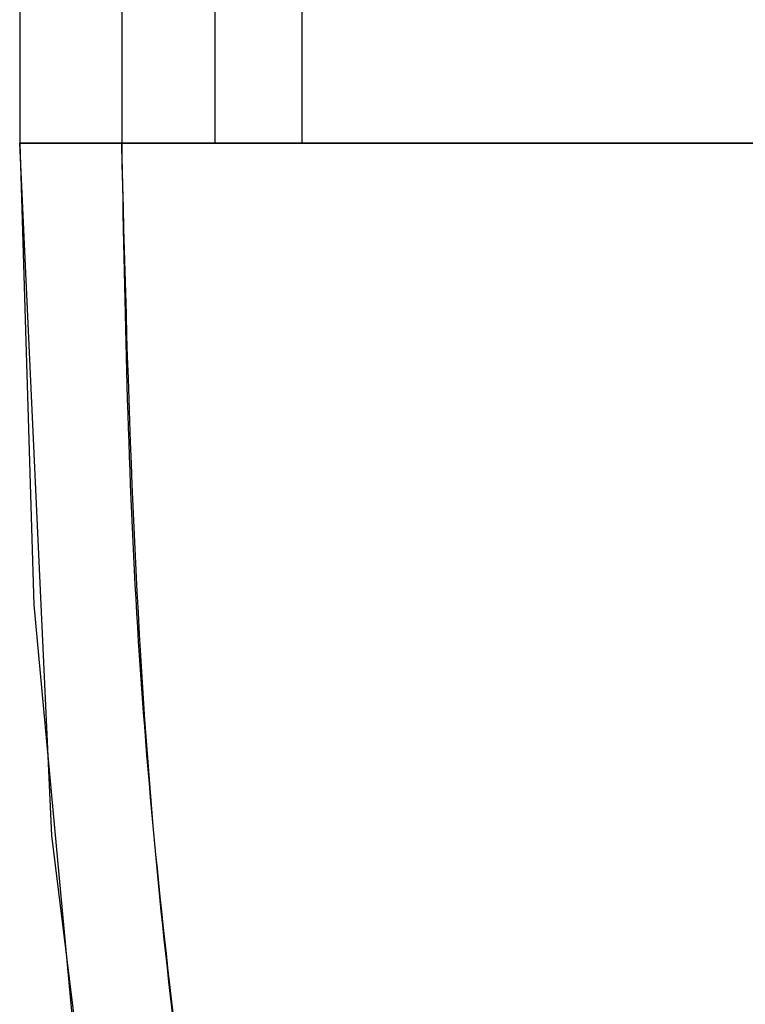
# Model space of a CAD drawing. Units: millimetres. Extents: x -236 to 159, y 0 to 395.
# Drawn here: x -194 to -173, y 231 to 259 of the extents above; entities that cross this region are included whole.
import ezdxf

# ---------------------------------------------------------------- set-up
doc = ezdxf.new("R2010")
doc.units = ezdxf.units.MM
doc.header["$MEASUREMENT"] = 0
doc.layers.get('0').update_dxf_attribs({"color": 8, "linetype": 'CONTINUOUS'})

# ---------------------------------------------------------------- blocks, each defined once
blk = doc.blocks.new('sgBrepBlock__486938064')
at = {"color": 0}
for points in [[(-32.728, 48.385, -107.5), (-45.348, 51.976, -107.5), (-57.724, 56.337, -107.5), (-69.808, 61.451, -107.5), (-81.554, 67.3, -107.5), (-92.918, 73.861, -107.5), (-103.856, 81.109, -107.5), (-114.328, 89.017, -107.5), (-124.293, 97.554, -107.5), (-133.713, 106.689, -107.5), (-142.553, 116.386, -107.5), (-150.779, 126.609, -107.5), (-158.361, 137.319, -107.5), (-165.268, 148.475, -107.5), (-171.476, 160.035, -107.5), (-176.961, 171.956, -107.5), (-181.701, 184.192, -107.5), (-185.679, 196.696, -107.5), (-188.879, 209.422, -107.5), (-191.29, 222.32, -107.5), (-192.903, 235.342, -107.5), (-193.812, 255, -107.5)], [(-172.722, 255, -141.561), (-174.787, 255, -140.452), (-176.779, 255, -139.219), (-178.692, 255, -137.865), (-180.518, 255, -136.395), (-182.25, 255, -134.817), (-183.881, 255, -133.134), (-185.406, 255, -131.354), (-186.818, 255, -129.484), (-188.112, 255, -127.531), (-189.284, 255, -125.501), (-190.329, 255, -123.403), (-191.242, 255, -121.245), (-192.021, 255, -119.035), (-192.662, 255, -116.781), (-193.164, 255, -114.492), (-193.523, 255, -112.176), (-193.812, 255, -107.5)]]:
    blk.add_polyline3d(points, dxfattribs=at)
blk.add_spline([(19.238, 44.846, -122.061), (6.301, 45.245, -122.061), (-6.587, 46.439, -122.061), (-19.377, 48.425, -122.061), (-32.021, 51.194, -122.061), (-44.47, 54.736, -122.061), (-56.678, 59.038, -122.061), (-68.598, 64.083, -122.061), (-80.184, 69.852, -122.061), (-91.393, 76.324, -122.061), (-102.183, 83.473, -122.061), (-112.512, 91.273, -122.061), (-122.341, 99.695, -122.061), (-131.633, 108.705, -122.061), (-140.353, 118.27, -122.061), (-148.468, 128.354, -122.061), (-155.946, 138.919, -122.061), (-162.76, 149.923, -122.061), (-168.883, 161.326, -122.061), (-174.293, 173.085, -122.061), (-178.969, 185.154, -122.061), (-182.893, 197.489, -122.061), (-186.05, 210.041, -122.061), (-188.428, 222.764, -122.061), (-190.019, 235.609, -122.061), (-190.915, 255, -122.061)], degree=3, dxfattribs=at)
at = {"color": 0, "invisible_edges": 15}
for points in [[(-189.083, 213.562, -114.492), (-189.718, 213.436, -107.5), (-193.812, 255, -107.5)], [(-189.083, 213.562, -114.492), (-193.812, 255, -107.5), (-193.164, 255, -114.492)], [(-187.198, 213.937, -121.245), (-189.083, 213.562, -114.492), (-193.164, 255, -114.492)], [(-187.198, 213.937, -121.245), (-193.164, 255, -114.492), (-191.242, 255, -121.245)], [(-184.128, 214.548, -127.531), (-187.198, 213.937, -121.245), (-191.242, 255, -121.245)], [(-184.128, 214.548, -127.531), (-191.242, 255, -121.245), (-188.112, 255, -127.531)], [(-179.978, 215.373, -133.134), (-188.112, 255, -127.531), (-183.881, 255, -133.134)], [(-179.978, 215.373, -133.134), (-184.128, 214.548, -127.531), (-188.112, 255, -127.531)], [(-174.889, 216.386, -137.865), (-183.881, 255, -133.134), (-178.692, 255, -137.865)], [(-174.889, 216.386, -137.865), (-179.978, 215.373, -133.134), (-183.881, 255, -133.134)], [(-169.034, 217.55, -141.561), (-178.692, 255, -137.865), (-172.722, 255, -141.561)], [(-169.034, 217.55, -141.561), (-174.889, 216.386, -137.865), (-178.692, 255, -137.865)]]:
    blk.add_3dface(points, dxfattribs=at)
blk = doc.blocks.new('sgBrepBlock__486938240')
at = {"color": 0}
blk.add_line((-188.262, 255, -107.5), (-188.262, 395, -107.5), dxfattribs=at)
blk.add_polyline3d([(-188.262, 255, -107.5), (-188.2, 255, -109.501), (-188.015, 255, -111.494), (-187.708, 255, -113.472), (-187.28, 255, -115.427), (-186.732, 255, -117.352), (-186.067, 255, -119.24), (-185.287, 255, -121.084), (-184.395, 255, -122.876), (-183.394, 255, -124.609), (-182.288, 255, -126.278), (-181.082, 255, -127.875), (-179.779, 255, -129.395), (-178.386, 255, -130.832), (-176.907, 255, -132.181), (-175.347, 255, -133.436), (-173.714, 255, -134.592), (-172.012, 255, -135.646)], dxfattribs=at)
blk.add_spline([(-185.788, 255, -119.937), (-185.788, 395, -119.937)], degree=3, dxfattribs=at)
at = {"color": 0, "invisible_edges": 15}
for points in [[(-188.262, 395, -107.5), (-187.708, 395, -113.472), (-187.708, 255, -113.472)], [(-188.262, 395, -107.5), (-187.708, 255, -113.472), (-188.262, 255, -107.5)], [(-186.067, 395, -119.24), (-186.067, 255, -119.24), (-187.708, 255, -113.472)], [(-187.708, 395, -113.472), (-186.067, 395, -119.24), (-187.708, 255, -113.472)], [(-186.067, 395, -119.24), (-183.394, 255, -124.609), (-186.067, 255, -119.24)], [(-186.067, 395, -119.24), (-183.394, 395, -124.609), (-183.394, 255, -124.609)], [(-179.779, 395, -129.395), (-179.779, 255, -129.395), (-183.394, 255, -124.609)], [(-183.394, 395, -124.609), (-179.779, 395, -129.395), (-183.394, 255, -124.609)], [(-179.779, 395, -129.395), (-175.347, 255, -133.436), (-179.779, 255, -129.395)], [(-179.779, 395, -129.395), (-175.347, 395, -133.436), (-175.347, 255, -133.436)], [(-175.347, 395, -133.436), (-170.248, 255, -136.593), (-175.347, 255, -133.436)], [(-175.347, 395, -133.436), (-170.248, 395, -136.593), (-170.248, 255, -136.593)]]:
    blk.add_3dface(points, dxfattribs=at)
blk = doc.blocks.new('sgBrepBlock__517054560')
at = {"color": 0}
blk.add_line((-193.812, 381, -107.5), (-193.812, 255, -107.5), dxfattribs=at)
blk.add_polyline3d([(-193.812, 255, -107.5), (-193.74, 255, -105.158), (-193.523, 255, -102.824), (-193.164, 255, -100.508), (-192.662, 255, -98.219), (-192.021, 255, -95.965), (-191.242, 255, -93.755), (-190.329, 255, -91.597), (-189.284, 255, -89.499), (-188.112, 255, -87.469), (-186.818, 255, -85.516), (-185.406, 255, -83.646), (-183.881, 255, -81.866), (-182.25, 255, -80.183), (-180.518, 255, -78.605), (-178.692, 255, -77.135), (-176.779, 255, -75.781), (-174.787, 255, -74.548), (-172.722, 255, -73.439)], dxfattribs=at)
blk.add_spline([(-190.915, 381, -92.939), (-190.915, 255, -92.939)], degree=3, dxfattribs=at)
at = {"color": 0, "invisible_edges": 15}
for points in [[(-193.164, 255, -100.508), (-193.164, 381, -100.508), (-193.812, 381, -107.5)], [(-193.812, 255, -107.5), (-193.164, 255, -100.508), (-193.812, 381, -107.5)], [(-191.242, 255, -93.755), (-191.242, 381, -93.755), (-193.164, 381, -100.508)], [(-193.164, 255, -100.508), (-191.242, 255, -93.755), (-193.164, 381, -100.508)], [(-188.112, 255, -87.469), (-188.112, 381, -87.469), (-191.242, 381, -93.755)], [(-191.242, 255, -93.755), (-188.112, 255, -87.469), (-191.242, 381, -93.755)], [(-183.881, 255, -81.866), (-183.881, 381, -81.866), (-188.112, 381, -87.469)], [(-188.112, 255, -87.469), (-183.881, 255, -81.866), (-188.112, 381, -87.469)], [(-178.692, 255, -77.135), (-178.692, 381, -77.135), (-183.881, 381, -81.866)], [(-183.881, 255, -81.866), (-178.692, 255, -77.135), (-183.881, 381, -81.866)], [(-172.722, 255, -73.439), (-172.722, 381, -73.439), (-178.692, 381, -77.135)], [(-178.692, 255, -77.135), (-172.722, 255, -73.439), (-178.692, 381, -77.135)]]:
    blk.add_3dface(points, dxfattribs=at)
blk = doc.blocks.new('sgBrepBlock__517056848')
at = {"color": 0}
for points in [[(-32.728, 48.385, -107.5), (-45.348, 51.976, -107.5), (-57.724, 56.337, -107.5), (-69.808, 61.451, -107.5), (-81.554, 67.3, -107.5), (-92.918, 73.861, -107.5), (-103.856, 81.109, -107.5), (-114.328, 89.017, -107.5), (-124.293, 97.554, -107.5), (-133.713, 106.689, -107.5), (-142.553, 116.386, -107.5), (-150.779, 126.609, -107.5), (-158.361, 137.319, -107.5), (-165.268, 148.475, -107.5), (-171.476, 160.035, -107.5), (-176.961, 171.956, -107.5), (-181.701, 184.192, -107.5), (-185.679, 196.696, -107.5), (-188.879, 209.422, -107.5), (-191.29, 222.32, -107.5), (-192.903, 235.342, -107.5), (-193.812, 255, -107.5)], [(-193.812, 255, -107.5), (-193.74, 255, -105.158), (-193.523, 255, -102.824), (-193.164, 255, -100.508), (-192.662, 255, -98.219), (-192.021, 255, -95.965), (-191.242, 255, -93.755), (-190.329, 255, -91.597), (-189.284, 255, -89.499), (-188.112, 255, -87.469), (-186.818, 255, -85.516), (-185.406, 255, -83.646), (-183.881, 255, -81.866), (-182.25, 255, -80.183), (-180.518, 255, -78.605), (-178.692, 255, -77.135), (-176.779, 255, -75.781), (-174.787, 255, -74.548), (-172.722, 255, -73.439)]]:
    blk.add_polyline3d(points, dxfattribs=at)
blk.add_spline([(19.238, 44.846, -92.939), (6.301, 45.245, -92.939), (-6.587, 46.439, -92.939), (-19.377, 48.425, -92.939), (-32.021, 51.194, -92.939), (-44.47, 54.736, -92.939), (-56.678, 59.038, -92.939), (-68.598, 64.083, -92.939), (-80.184, 69.852, -92.939), (-91.393, 76.324, -92.939), (-102.183, 83.473, -92.939), (-112.512, 91.273, -92.939), (-122.341, 99.695, -92.939), (-131.633, 108.705, -92.939), (-140.353, 118.27, -92.939), (-148.468, 128.354, -92.939), (-155.946, 138.919, -92.939), (-162.76, 149.923, -92.939), (-168.883, 161.326, -92.939), (-174.293, 173.085, -92.939), (-178.969, 185.154, -92.939), (-182.893, 197.489, -92.939), (-186.05, 210.041, -92.939), (-188.428, 222.764, -92.939), (-190.019, 235.609, -92.939), (-190.915, 255, -92.939)], degree=3, dxfattribs=at)
at = {"color": 0, "invisible_edges": 15}
for points in [[(-193.812, 255, -107.5), (-189.718, 213.436, -107.5), (-193.164, 255, -100.508)], [(-189.001, 213.579, -100.077), (-191.242, 255, -93.755), (-193.164, 255, -100.508)], [(-189.001, 213.579, -100.077), (-193.164, 255, -100.508), (-189.718, 213.436, -107.5)], [(-186.877, 214.001, -92.939), (-188.112, 255, -87.469), (-191.242, 255, -93.755)], [(-189.001, 213.579, -100.077), (-186.877, 214.001, -92.939), (-191.242, 255, -93.755)], [(-183.429, 214.687, -86.361), (-183.881, 255, -81.866), (-188.112, 255, -87.469)], [(-186.877, 214.001, -92.939), (-183.429, 214.687, -86.361), (-188.112, 255, -87.469)], [(-178.788, 215.61, -80.595), (-178.692, 255, -77.135), (-183.881, 255, -81.866)], [(-183.429, 214.687, -86.361), (-178.788, 215.61, -80.595), (-183.881, 255, -81.866)], [(-178.788, 215.61, -80.595), (-174.889, 216.386, -77.135), (-178.692, 255, -77.135)], [(-174.889, 216.386, -77.135), (-172.722, 255, -73.439), (-178.692, 255, -77.135)], [(-174.889, 216.386, -77.135), (-169.034, 217.55, -73.439), (-172.722, 255, -73.439)]]:
    blk.add_3dface(points, dxfattribs=at)
blk = doc.blocks.new('sgBrepBlock__517057024')
at = {"color": 0}
blk.add_line((-193.812, 381, -107.5), (-193.812, 255, -107.5), dxfattribs=at)
blk.add_polyline3d([(-172.722, 255, -141.561), (-174.787, 255, -140.452), (-176.779, 255, -139.219), (-178.692, 255, -137.865), (-180.518, 255, -136.395), (-182.25, 255, -134.817), (-183.881, 255, -133.134), (-185.406, 255, -131.354), (-186.818, 255, -129.484), (-188.112, 255, -127.531), (-189.284, 255, -125.501), (-190.329, 255, -123.403), (-191.242, 255, -121.245), (-192.021, 255, -119.035), (-192.662, 255, -116.781), (-193.164, 255, -114.492), (-193.523, 255, -112.176), (-193.812, 255, -107.5)], dxfattribs=at)
blk.add_spline([(-190.915, 381, -122.061), (-190.915, 255, -122.061)], degree=3, dxfattribs=at)
at = {"color": 0, "invisible_edges": 15}
for points in [[(-193.164, 255, -114.492), (-193.812, 255, -107.5), (-193.812, 381, -107.5)], [(-193.164, 255, -114.492), (-193.812, 381, -107.5), (-193.164, 381, -114.492)], [(-191.242, 255, -121.245), (-193.164, 381, -114.492), (-191.242, 381, -121.245)], [(-191.242, 255, -121.245), (-193.164, 255, -114.492), (-193.164, 381, -114.492)], [(-188.112, 255, -127.531), (-191.242, 381, -121.245), (-188.112, 381, -127.531)], [(-188.112, 255, -127.531), (-191.242, 255, -121.245), (-191.242, 381, -121.245)], [(-183.881, 255, -133.134), (-188.112, 381, -127.531), (-183.881, 381, -133.134)], [(-183.881, 255, -133.134), (-188.112, 255, -127.531), (-188.112, 381, -127.531)], [(-178.692, 255, -137.865), (-183.881, 381, -133.134), (-178.692, 381, -137.865)], [(-178.692, 255, -137.865), (-183.881, 255, -133.134), (-183.881, 381, -133.134)], [(-172.722, 255, -141.561), (-178.692, 381, -137.865), (-172.722, 381, -141.561)], [(-172.722, 255, -141.561), (-178.692, 255, -137.865), (-178.692, 381, -137.865)]]:
    blk.add_3dface(points, dxfattribs=at)
blk = doc.blocks.new('sgBrepBlock__528815328')
at = {"color": 0}
blk.add_line((-188.262, 255, -107.5), (-188.262, 395, -107.5), dxfattribs=at)
blk.add_polyline3d([(-172.012, 255, -79.354), (-173.714, 255, -80.408), (-175.347, 255, -81.564), (-176.907, 255, -82.819), (-178.386, 255, -84.168), (-179.779, 255, -85.605), (-181.082, 255, -87.125), (-182.288, 255, -88.722), (-183.394, 255, -90.391), (-184.395, 255, -92.124), (-185.287, 255, -93.916), (-186.067, 255, -95.76), (-186.732, 255, -97.648), (-187.28, 255, -99.573), (-187.708, 255, -101.528), (-188.015, 255, -103.506), (-188.262, 255, -107.5)], dxfattribs=at)
blk.add_spline([(-185.788, 255, -95.063), (-185.788, 395, -95.063)], degree=3, dxfattribs=at)
at = {"color": 0, "invisible_edges": 15}
for points in [[(-188.262, 395, -107.5), (-188.262, 255, -107.5), (-187.708, 255, -101.528)], [(-187.708, 395, -101.528), (-188.262, 395, -107.5), (-187.708, 255, -101.528)], [(-186.067, 395, -95.76), (-187.708, 255, -101.528), (-186.067, 255, -95.76)], [(-186.067, 395, -95.76), (-187.708, 395, -101.528), (-187.708, 255, -101.528)], [(-183.394, 395, -90.391), (-186.067, 255, -95.76), (-183.394, 255, -90.391)], [(-183.394, 395, -90.391), (-186.067, 395, -95.76), (-186.067, 255, -95.76)], [(-183.394, 395, -90.391), (-183.394, 255, -90.391), (-179.779, 255, -85.605)], [(-179.779, 395, -85.605), (-183.394, 395, -90.391), (-179.779, 255, -85.605)], [(-175.347, 395, -81.564), (-179.779, 255, -85.605), (-175.347, 255, -81.564)], [(-175.347, 395, -81.564), (-179.779, 395, -85.605), (-179.779, 255, -85.605)], [(-170.248, 395, -78.407), (-175.347, 255, -81.564), (-170.248, 255, -78.407)], [(-170.248, 395, -78.407), (-175.347, 395, -81.564), (-175.347, 255, -81.564)]]:
    blk.add_3dface(points, dxfattribs=at)
blk = doc.blocks.new('sgBrepBlock__528815504')
at = {"color": 0}
for points in [[(-188.262, 255, -107.5), (-188.2, 255, -109.501), (-188.015, 255, -111.494), (-187.708, 255, -113.472), (-187.28, 255, -115.427), (-186.732, 255, -117.352), (-186.067, 255, -119.24), (-185.287, 255, -121.084), (-184.395, 255, -122.876), (-183.394, 255, -124.609), (-182.288, 255, -126.278), (-181.082, 255, -127.875), (-179.779, 255, -129.395), (-178.386, 255, -130.832), (-176.907, 255, -132.181), (-175.347, 255, -133.436), (-173.714, 255, -134.592), (-172.012, 255, -135.646)], [(-172.012, 255, -79.354), (-173.714, 255, -80.408), (-175.347, 255, -81.564), (-176.907, 255, -82.819), (-178.386, 255, -84.168), (-179.779, 255, -85.605), (-181.082, 255, -87.125), (-182.288, 255, -88.722), (-183.394, 255, -90.391), (-184.395, 255, -92.124), (-185.287, 255, -93.916), (-186.067, 255, -95.76), (-186.732, 255, -97.648), (-187.28, 255, -99.573), (-187.708, 255, -101.528), (-188.015, 255, -103.506), (-188.262, 255, -107.5)]]:
    blk.add_polyline3d(points, dxfattribs=at)
at = {"color": 0, "invisible_edges": 15}
for points in [[(-123.262, 255, -107.5), (-188.262, 255, -107.5), (-187.708, 255, -113.472)], [(-123.262, 255, -107.5), (-187.708, 255, -101.528), (-188.262, 255, -107.5)], [(-123.262, 255, -107.5), (-187.708, 255, -113.472), (-186.067, 255, -119.24)], [(-123.262, 255, -107.5), (-186.067, 255, -95.76), (-187.708, 255, -101.528)], [(-186.067, 255, -95.76), (-179.779, 255, -85.605), (-183.394, 255, -90.391)], [(-179.779, 255, -129.395), (-186.067, 255, -119.24), (-183.394, 255, -124.609)], [(-131.744, 255, -85.605), (-179.779, 255, -85.605), (-186.067, 255, -95.76)], [(-123.262, 255, -107.5), (-131.744, 255, -85.605), (-186.067, 255, -95.76)], [(-123.262, 255, -107.5), (-186.067, 255, -119.24), (-179.779, 255, -129.395)], [(-164.656, 255, -76.241), (-175.347, 255, -81.564), (-179.779, 255, -85.605)], [(-131.744, 255, -85.605), (-164.656, 255, -76.241), (-179.779, 255, -85.605)], [(-170.248, 255, -136.593), (-179.779, 255, -129.395), (-175.347, 255, -133.436)], [(-164.656, 255, -138.759), (-179.779, 255, -129.395), (-170.248, 255, -136.593)], [(-123.815, 255, -113.472), (-179.779, 255, -129.395), (-164.656, 255, -138.759)], [(-123.815, 255, -113.472), (-123.262, 255, -107.5), (-179.779, 255, -129.395)], [(-164.656, 255, -76.241), (-170.248, 255, -78.407), (-175.347, 255, -81.564)]]:
    blk.add_3dface(points, dxfattribs=at)
blk = doc.blocks.new('sgBrepBlock_bo_dn65_l+r_486937888')
at = {"color": 0}
for name in ['sgBrepBlock__486938240', 'sgBrepBlock__528815328', 'sgBrepBlock__517054560', 'sgBrepBlock__517057024', 'sgBrepBlock__486938064', 'sgBrepBlock__517056848', 'sgBrepBlock__528815504']:
    blk.add_blockref(name, (0, 0), dxfattribs=at)
blk = doc.blocks.new('sgBrepBlock__528815856')
at = {"color": 0}
for points in [[(-172.722, 255, 141.561), (-174.787, 255, 140.452), (-176.779, 255, 139.219), (-178.692, 255, 137.865), (-180.518, 255, 136.395), (-182.25, 255, 134.817), (-183.881, 255, 133.134), (-185.406, 255, 131.354), (-186.818, 255, 129.484), (-188.112, 255, 127.531), (-189.284, 255, 125.501), (-190.329, 255, 123.403), (-191.242, 255, 121.245), (-192.021, 255, 119.035), (-192.662, 255, 116.781), (-193.164, 255, 114.492), (-193.523, 255, 112.176), (-193.812, 255, 107.5)], [(-193.812, 255, 107.5), (-193.408, 241.884, 107.5), (-192.197, 228.819, 107.5), (-190.184, 215.852, 107.5), (-187.377, 203.034, 107.5), (-183.786, 190.413, 107.5), (-179.425, 178.037, 107.5), (-174.31, 165.954, 107.5), (-168.461, 154.207, 107.5), (-161.9, 142.844, 107.5), (-154.652, 131.905, 107.5), (-146.745, 121.434, 107.5), (-138.208, 111.469, 107.5), (-129.073, 102.049, 107.5), (-119.376, 93.209, 107.5), (-109.153, 84.982, 107.5), (-98.443, 77.401, 107.5), (-87.287, 70.493, 107.5), (-75.726, 64.285, 107.5), (-63.806, 58.801, 107.5), (-51.57, 54.061, 107.5), (-39.066, 50.083, 107.5), (-26.34, 46.882, 107.5)]]:
    blk.add_polyline3d(points, dxfattribs=at)
blk.add_spline([(-190.915, 255, 122.061), (-190.517, 242.063, 122.061), (-189.322, 229.175, 122.061), (-187.337, 216.384, 122.061), (-184.568, 203.741, 122.061), (-181.026, 191.291, 122.061), (-176.724, 179.084, 122.061), (-171.679, 167.164, 122.061), (-165.91, 155.578, 122.061), (-159.438, 144.368, 122.061), (-152.288, 133.579, 122.061), (-144.488, 123.25, 122.061), (-136.067, 113.42, 122.061), (-127.057, 104.128, 122.061), (-117.491, 95.408, 122.061), (-107.408, 87.294, 122.061), (-96.843, 79.815, 122.061), (-85.838, 73.002, 122.061), (-74.435, 66.878, 122.061), (-62.677, 61.468, 122.061), (-50.607, 56.793, 122.061), (-38.273, 52.869, 122.061), (-25.721, 49.712, 122.061), (-12.998, 47.333, 122.061), (-0.152, 45.743, 122.061), (19.238, 44.846, 122.061)], degree=3, dxfattribs=at)
at = {"color": 0, "invisible_edges": 15}
for points in [[(-189.718, 213.436, 107.5), (-193.164, 255, 114.492), (-193.812, 255, 107.5)], [(-189.083, 213.562, 114.492), (-193.164, 255, 114.492), (-189.718, 213.436, 107.5)], [(-187.198, 213.937, 121.245), (-191.242, 255, 121.245), (-193.164, 255, 114.492)], [(-187.198, 213.937, 121.245), (-193.164, 255, 114.492), (-189.083, 213.562, 114.492)], [(-187.198, 213.937, 121.245), (-188.112, 255, 127.531), (-191.242, 255, 121.245)], [(-184.128, 214.548, 127.531), (-188.112, 255, 127.531), (-187.198, 213.937, 121.245)], [(-179.978, 215.373, 133.134), (-183.881, 255, 133.134), (-188.112, 255, 127.531)], [(-179.978, 215.373, 133.134), (-188.112, 255, 127.531), (-184.128, 214.548, 127.531)], [(-174.889, 216.386, 137.865), (-178.692, 255, 137.865), (-183.881, 255, 133.134)], [(-174.889, 216.386, 137.865), (-183.881, 255, 133.134), (-179.978, 215.373, 133.134)], [(-174.889, 216.386, 137.865), (-172.722, 255, 141.561), (-178.692, 255, 137.865)], [(-169.034, 217.55, 141.561), (-172.722, 255, 141.561), (-174.889, 216.386, 137.865)]]:
    blk.add_3dface(points, dxfattribs=at)
blk = doc.blocks.new('sgBrepBlock__528816032')
at = {"color": 0}
blk.add_line((-188.262, 255, 107.5), (-188.262, 395, 107.5), dxfattribs=at)
blk.add_polyline3d([(-188.262, 255, 107.5), (-188.2, 255, 105.499), (-188.015, 255, 103.506), (-187.708, 255, 101.528), (-187.28, 255, 99.573), (-186.732, 255, 97.648), (-186.067, 255, 95.76), (-185.287, 255, 93.916), (-184.395, 255, 92.124), (-183.394, 255, 90.391), (-182.288, 255, 88.722), (-181.082, 255, 87.125), (-179.779, 255, 85.605), (-178.386, 255, 84.168), (-176.907, 255, 82.819), (-175.347, 255, 81.564), (-173.714, 255, 80.408), (-172.012, 255, 79.354)], dxfattribs=at)
blk.add_spline([(-185.788, 255, 95.063), (-185.788, 395, 95.063)], degree=3, dxfattribs=at)
at = {"color": 0, "invisible_edges": 15}
for points in [[(-188.262, 395, 107.5), (-187.708, 395, 101.528), (-187.708, 255, 101.528)], [(-188.262, 395, 107.5), (-187.708, 255, 101.528), (-188.262, 255, 107.5)], [(-186.067, 395, 95.76), (-186.067, 255, 95.76), (-187.708, 255, 101.528)], [(-187.708, 395, 101.528), (-186.067, 395, 95.76), (-187.708, 255, 101.528)], [(-186.067, 395, 95.76), (-183.394, 255, 90.391), (-186.067, 255, 95.76)], [(-186.067, 395, 95.76), (-183.394, 395, 90.391), (-183.394, 255, 90.391)], [(-179.779, 395, 85.605), (-179.779, 255, 85.605), (-183.394, 255, 90.391)], [(-183.394, 395, 90.391), (-179.779, 395, 85.605), (-183.394, 255, 90.391)], [(-179.779, 395, 85.605), (-175.347, 255, 81.564), (-179.779, 255, 85.605)], [(-179.779, 395, 85.605), (-175.347, 395, 81.564), (-175.347, 255, 81.564)], [(-175.347, 395, 81.564), (-170.248, 255, 78.407), (-175.347, 255, 81.564)], [(-175.347, 395, 81.564), (-170.248, 395, 78.407), (-170.248, 255, 78.407)]]:
    blk.add_3dface(points, dxfattribs=at)
blk = doc.blocks.new('sgBrepBlock__528818144')
at = {"color": 0}
blk.add_line((-193.812, 381, 107.5), (-193.812, 255, 107.5), dxfattribs=at)
blk.add_polyline3d([(-172.722, 255, 141.561), (-174.787, 255, 140.452), (-176.779, 255, 139.219), (-178.692, 255, 137.865), (-180.518, 255, 136.395), (-182.25, 255, 134.817), (-183.881, 255, 133.134), (-185.406, 255, 131.354), (-186.818, 255, 129.484), (-188.112, 255, 127.531), (-189.284, 255, 125.501), (-190.329, 255, 123.403), (-191.242, 255, 121.245), (-192.021, 255, 119.035), (-192.662, 255, 116.781), (-193.164, 255, 114.492), (-193.523, 255, 112.176), (-193.812, 255, 107.5)], dxfattribs=at)
blk.add_spline([(-190.915, 381, 122.061), (-190.915, 255, 122.061)], degree=3, dxfattribs=at)
at = {"color": 0, "invisible_edges": 15}
for points in [[(-193.164, 255, 114.492), (-193.164, 381, 114.492), (-193.812, 381, 107.5)], [(-193.812, 255, 107.5), (-193.164, 255, 114.492), (-193.812, 381, 107.5)], [(-191.242, 255, 121.245), (-191.242, 381, 121.245), (-193.164, 381, 114.492)], [(-193.164, 255, 114.492), (-191.242, 255, 121.245), (-193.164, 381, 114.492)], [(-188.112, 255, 127.531), (-188.112, 381, 127.531), (-191.242, 381, 121.245)], [(-191.242, 255, 121.245), (-188.112, 255, 127.531), (-191.242, 381, 121.245)], [(-183.881, 255, 133.134), (-183.881, 381, 133.134), (-188.112, 381, 127.531)], [(-188.112, 255, 127.531), (-183.881, 255, 133.134), (-188.112, 381, 127.531)], [(-178.692, 255, 137.865), (-178.692, 381, 137.865), (-183.881, 381, 133.134)], [(-183.881, 255, 133.134), (-178.692, 255, 137.865), (-183.881, 381, 133.134)], [(-172.722, 255, 141.561), (-172.722, 381, 141.561), (-178.692, 381, 137.865)], [(-178.692, 255, 137.865), (-172.722, 255, 141.561), (-178.692, 381, 137.865)]]:
    blk.add_3dface(points, dxfattribs=at)
blk = doc.blocks.new('sgBrepBlock__528820432')
at = {"color": 0}
for points in [[(-193.812, 255, 107.5), (-193.408, 241.884, 107.5), (-192.197, 228.819, 107.5), (-190.184, 215.852, 107.5), (-187.377, 203.034, 107.5), (-183.786, 190.413, 107.5), (-179.425, 178.037, 107.5), (-174.31, 165.954, 107.5), (-168.461, 154.207, 107.5), (-161.9, 142.844, 107.5), (-154.652, 131.905, 107.5), (-146.745, 121.434, 107.5), (-138.208, 111.469, 107.5), (-129.073, 102.049, 107.5), (-119.376, 93.209, 107.5), (-109.153, 84.982, 107.5), (-98.443, 77.401, 107.5), (-87.287, 70.493, 107.5), (-75.726, 64.285, 107.5), (-63.806, 58.801, 107.5), (-51.57, 54.061, 107.5), (-39.066, 50.083, 107.5), (-26.34, 46.882, 107.5)], [(-193.812, 255, 107.5), (-193.74, 255, 105.158), (-193.523, 255, 102.824), (-193.164, 255, 100.508), (-192.662, 255, 98.219), (-192.021, 255, 95.965), (-191.242, 255, 93.755), (-190.329, 255, 91.597), (-189.284, 255, 89.499), (-188.112, 255, 87.469), (-186.818, 255, 85.516), (-185.406, 255, 83.646), (-183.881, 255, 81.866), (-182.25, 255, 80.183), (-180.518, 255, 78.605), (-178.692, 255, 77.135), (-176.779, 255, 75.781), (-174.787, 255, 74.548), (-172.722, 255, 73.439)]]:
    blk.add_polyline3d(points, dxfattribs=at)
blk.add_spline([(-190.915, 255, 92.939), (-190.517, 242.063, 92.939), (-189.322, 229.175, 92.939), (-187.337, 216.384, 92.939), (-184.568, 203.741, 92.939), (-181.026, 191.291, 92.939), (-176.724, 179.084, 92.939), (-171.679, 167.164, 92.939), (-165.91, 155.578, 92.939), (-159.438, 144.368, 92.939), (-152.288, 133.579, 92.939), (-144.488, 123.25, 92.939), (-136.067, 113.42, 92.939), (-127.057, 104.128, 92.939), (-117.491, 95.408, 92.939), (-107.408, 87.294, 92.939), (-96.843, 79.815, 92.939), (-85.838, 73.002, 92.939), (-74.435, 66.878, 92.939), (-62.677, 61.468, 92.939), (-50.607, 56.793, 92.939), (-38.273, 52.869, 92.939), (-25.721, 49.712, 92.939), (-12.998, 47.333, 92.939), (-0.152, 45.743, 92.939), (19.238, 44.846, 92.939)], degree=3, dxfattribs=at)
at = {"color": 0, "invisible_edges": 15}
for points in [[(-189.718, 213.436, 107.5), (-193.812, 255, 107.5), (-193.164, 255, 100.508)], [(-189.001, 213.579, 100.077), (-193.164, 255, 100.508), (-191.242, 255, 93.755)], [(-189.001, 213.579, 100.077), (-189.718, 213.436, 107.5), (-193.164, 255, 100.508)], [(-186.877, 214.001, 92.939), (-191.242, 255, 93.755), (-188.112, 255, 87.469)], [(-189.001, 213.579, 100.077), (-191.242, 255, 93.755), (-186.877, 214.001, 92.939)], [(-183.429, 214.687, 86.361), (-188.112, 255, 87.469), (-183.881, 255, 81.866)], [(-186.877, 214.001, 92.939), (-188.112, 255, 87.469), (-183.429, 214.687, 86.361)], [(-178.788, 215.61, 80.595), (-183.881, 255, 81.866), (-178.692, 255, 77.135)], [(-183.429, 214.687, 86.361), (-183.881, 255, 81.866), (-178.788, 215.61, 80.595)], [(-178.788, 215.61, 80.595), (-178.692, 255, 77.135), (-174.889, 216.386, 77.135)], [(-169.034, 217.55, 73.439), (-178.692, 255, 77.135), (-172.722, 255, 73.439)], [(-174.889, 216.386, 77.135), (-178.692, 255, 77.135), (-169.034, 217.55, 73.439)]]:
    blk.add_3dface(points, dxfattribs=at)
blk = doc.blocks.new('sgBrepBlock__528820608')
at = {"color": 0}
blk.add_line((-193.812, 381, 107.5), (-193.812, 255, 107.5), dxfattribs=at)
blk.add_polyline3d([(-193.812, 255, 107.5), (-193.74, 255, 105.158), (-193.523, 255, 102.824), (-193.164, 255, 100.508), (-192.662, 255, 98.219), (-192.021, 255, 95.965), (-191.242, 255, 93.755), (-190.329, 255, 91.597), (-189.284, 255, 89.499), (-188.112, 255, 87.469), (-186.818, 255, 85.516), (-185.406, 255, 83.646), (-183.881, 255, 81.866), (-182.25, 255, 80.183), (-180.518, 255, 78.605), (-178.692, 255, 77.135), (-176.779, 255, 75.781), (-174.787, 255, 74.548), (-172.722, 255, 73.439)], dxfattribs=at)
blk.add_spline([(-190.915, 381, 92.939), (-190.915, 255, 92.939)], degree=3, dxfattribs=at)
at = {"color": 0, "invisible_edges": 15}
for points in [[(-193.164, 255, 100.508), (-193.812, 255, 107.5), (-193.812, 381, 107.5)], [(-193.164, 255, 100.508), (-193.812, 381, 107.5), (-193.164, 381, 100.508)], [(-191.242, 255, 93.755), (-193.164, 381, 100.508), (-191.242, 381, 93.755)], [(-191.242, 255, 93.755), (-193.164, 255, 100.508), (-193.164, 381, 100.508)], [(-188.112, 255, 87.469), (-191.242, 381, 93.755), (-188.112, 381, 87.469)], [(-188.112, 255, 87.469), (-191.242, 255, 93.755), (-191.242, 381, 93.755)], [(-183.881, 255, 81.866), (-188.112, 381, 87.469), (-183.881, 381, 81.866)], [(-183.881, 255, 81.866), (-188.112, 255, 87.469), (-188.112, 381, 87.469)], [(-178.692, 255, 77.135), (-183.881, 381, 81.866), (-178.692, 381, 77.135)], [(-178.692, 255, 77.135), (-183.881, 255, 81.866), (-183.881, 381, 81.866)], [(-172.722, 255, 73.439), (-178.692, 381, 77.135), (-172.722, 381, 73.439)], [(-172.722, 255, 73.439), (-178.692, 255, 77.135), (-178.692, 381, 77.135)]]:
    blk.add_3dface(points, dxfattribs=at)
blk = doc.blocks.new('sgBrepBlock__528822896')
at = {"color": 0}
blk.add_line((-188.262, 255, 107.5), (-188.262, 395, 107.5), dxfattribs=at)
blk.add_polyline3d([(-172.012, 255, 135.646), (-173.714, 255, 134.592), (-175.347, 255, 133.436), (-176.907, 255, 132.181), (-178.386, 255, 130.832), (-179.779, 255, 129.395), (-181.082, 255, 127.875), (-182.288, 255, 126.278), (-183.394, 255, 124.609), (-184.395, 255, 122.876), (-185.287, 255, 121.084), (-186.067, 255, 119.24), (-186.732, 255, 117.352), (-187.28, 255, 115.427), (-187.708, 255, 113.472), (-188.015, 255, 111.494), (-188.262, 255, 107.5)], dxfattribs=at)
blk.add_spline([(-185.788, 255, 119.937), (-185.788, 395, 119.937)], degree=3, dxfattribs=at)
at = {"color": 0, "invisible_edges": 15}
for points in [[(-188.262, 395, 107.5), (-188.262, 255, 107.5), (-187.708, 255, 113.472)], [(-187.708, 395, 113.472), (-188.262, 395, 107.5), (-187.708, 255, 113.472)], [(-186.067, 395, 119.24), (-187.708, 255, 113.472), (-186.067, 255, 119.24)], [(-186.067, 395, 119.24), (-187.708, 395, 113.472), (-187.708, 255, 113.472)], [(-183.394, 395, 124.609), (-186.067, 255, 119.24), (-183.394, 255, 124.609)], [(-183.394, 395, 124.609), (-186.067, 395, 119.24), (-186.067, 255, 119.24)], [(-183.394, 395, 124.609), (-183.394, 255, 124.609), (-179.779, 255, 129.395)], [(-179.779, 395, 129.395), (-183.394, 395, 124.609), (-179.779, 255, 129.395)], [(-175.347, 395, 133.436), (-179.779, 255, 129.395), (-175.347, 255, 133.436)], [(-175.347, 395, 133.436), (-179.779, 395, 129.395), (-179.779, 255, 129.395)], [(-170.248, 395, 136.593), (-175.347, 255, 133.436), (-170.248, 255, 136.593)], [(-170.248, 395, 136.593), (-175.347, 395, 133.436), (-175.347, 255, 133.436)]]:
    blk.add_3dface(points, dxfattribs=at)
blk = doc.blocks.new('sgBrepBlock__528823072')
at = {"color": 0}
for points in [[(-188.262, 255, 107.5), (-188.2, 255, 105.499), (-188.015, 255, 103.506), (-187.708, 255, 101.528), (-187.28, 255, 99.573), (-186.732, 255, 97.648), (-186.067, 255, 95.76), (-185.287, 255, 93.916), (-184.395, 255, 92.124), (-183.394, 255, 90.391), (-182.288, 255, 88.722), (-181.082, 255, 87.125), (-179.779, 255, 85.605), (-178.386, 255, 84.168), (-176.907, 255, 82.819), (-175.347, 255, 81.564), (-173.714, 255, 80.408), (-172.012, 255, 79.354)], [(-172.012, 255, 135.646), (-173.714, 255, 134.592), (-175.347, 255, 133.436), (-176.907, 255, 132.181), (-178.386, 255, 130.832), (-179.779, 255, 129.395), (-181.082, 255, 127.875), (-182.288, 255, 126.278), (-183.394, 255, 124.609), (-184.395, 255, 122.876), (-185.287, 255, 121.084), (-186.067, 255, 119.24), (-186.732, 255, 117.352), (-187.28, 255, 115.427), (-187.708, 255, 113.472), (-188.015, 255, 111.494), (-188.262, 255, 107.5)]]:
    blk.add_polyline3d(points, dxfattribs=at)
at = {"color": 0, "invisible_edges": 15}
for points in [[(-186.067, 255, 95.76), (-188.262, 255, 107.5), (-187.708, 255, 101.528)], [(-131.744, 255, 129.395), (-187.708, 255, 113.472), (-188.262, 255, 107.5)], [(-131.744, 255, 129.395), (-188.262, 255, 107.5), (-186.067, 255, 95.76)], [(-131.744, 255, 129.395), (-186.067, 255, 119.24), (-187.708, 255, 113.472)], [(-164.656, 255, 138.759), (-183.394, 255, 124.609), (-186.067, 255, 119.24)], [(-131.744, 255, 129.395), (-164.656, 255, 138.759), (-186.067, 255, 119.24)], [(-128.13, 255, 124.609), (-186.067, 255, 95.76), (-183.394, 255, 90.391)], [(-128.13, 255, 124.609), (-131.744, 255, 129.395), (-186.067, 255, 95.76)], [(-183.394, 255, 124.609), (-175.347, 255, 133.436), (-179.779, 255, 129.395)], [(-170.248, 255, 136.593), (-175.347, 255, 133.436), (-183.394, 255, 124.609)], [(-164.656, 255, 138.759), (-170.248, 255, 136.593), (-183.394, 255, 124.609)], [(-125.456, 255, 119.24), (-128.13, 255, 124.609), (-183.394, 255, 90.391)], [(-123.815, 255, 101.528), (-125.456, 255, 119.24), (-183.394, 255, 90.391)], [(-128.13, 255, 90.391), (-183.394, 255, 90.391), (-179.779, 255, 85.605)], [(-128.13, 255, 90.391), (-123.815, 255, 101.528), (-183.394, 255, 90.391)], [(-170.248, 255, 78.407), (-179.779, 255, 85.605), (-175.347, 255, 81.564)], [(-164.656, 255, 76.241), (-179.779, 255, 85.605), (-170.248, 255, 78.407)], [(-131.744, 255, 85.605), (-179.779, 255, 85.605), (-164.656, 255, 76.241)], [(-131.744, 255, 85.605), (-128.13, 255, 90.391), (-179.779, 255, 85.605)]]:
    blk.add_3dface(points, dxfattribs=at)
blk = doc.blocks.new('sgBrepBlock_bo_dn65_l+r_528815680')
at = {"color": 0}
for name in ['sgBrepBlock__528816032', 'sgBrepBlock__528822896', 'sgBrepBlock__528818144', 'sgBrepBlock__528820608', 'sgBrepBlock__528815856', 'sgBrepBlock__528820432', 'sgBrepBlock__528823072']:
    blk.add_blockref(name, (0, 0), dxfattribs=at)

msp = doc.modelspace()

# ---------------------------------------------------------------- block references
at = {"color": 0}
for name in ['sgBrepBlock_bo_dn65_l+r_486937888', 'sgBrepBlock_bo_dn65_l+r_528815680']:
    msp.add_blockref(name, (0, 0), dxfattribs=at)

doc.saveas('drawing.dxf')
